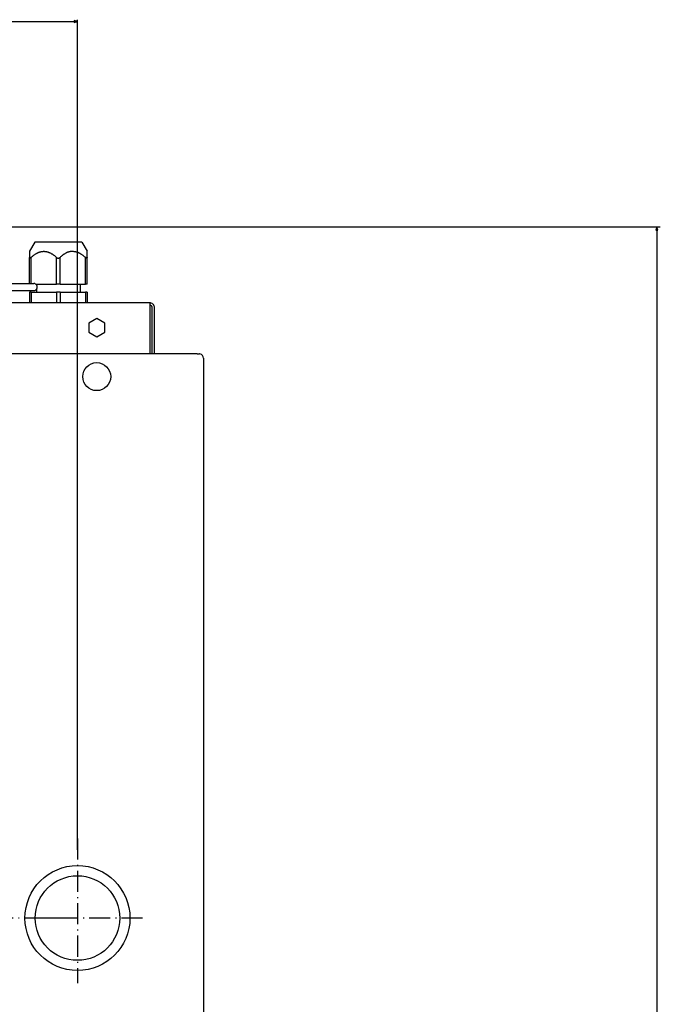
# Model space of a CAD drawing. Extents: x -1168 to 2100, y -1520 to 306.
# Drawn here: x 1734 to 2100, y -685 to -122 of the extents above; entities that cross this region are included whole.
import ezdxf

# ---------------------------------------------------------------- set-up
doc = ezdxf.new("R2010")
doc.units = 0
doc.header["$MEASUREMENT"] = 0
doc.linetypes.add('DASHDOT', pattern=[18.5, 12, -3, 0.5, -3])
doc.layers.get('0').update_dxf_attribs({"linetype": 'CONTINUOUS'})

msp = doc.modelspace()

# ---------------------------------------------------------------- linework, layer by layer
at = {"color": 7}
for p, q in [((1011.197998, -123.157684), (1765.334229, -123.157684)), ((1767.266113, -123.157684), (1765.334229, -122.640045)), ((1765.334229, -122.640045), (1765.334229, -123.675323)), ((1765.334229, -123.675323), (1767.266113, -123.157684)), ((1767.266113, -596.393188), (1767.266113, -122.157684)), ((1445.859009, -240.442902), (2100.40332, -240.440063)), ((2098.40332, -240.440063), (2097.885742, -242.371918)), ((2098.921143, -242.371918), (2098.40332, -240.440063)), ((2097.885742, -242.371918), (2098.921143, -242.371918)), ((2098.40332, -242.371918), (2098.407715, -1215.447266)), ((1742.811035, -249.245056), (1739.786255, -254.484161)), ((1762.746582, -249.245056), (1742.811035, -249.245056)), ((1769.761475, -249.245056), (1762.746582, -249.245056)), ((1769.761475, -249.245056), (1772.786255, -254.484161)), ((1739.786255, -254.484161), (1739.786255, -257.952148)), ((1739.786255, -272.890839), (1739.786255, -257.952148)), ((1740.786255, -272.890869), (1740.786255, -257.952148)), ((1755.286255, -273.245056), (1755.286255, -257.952148)), ((1757.286255, -273.245056), (1757.286255, -257.952148)), ((1771.786255, -273.245056), (1771.786255, -257.952148)), ((1772.786255, -257.952148), (1772.786255, -254.484161)), ((1772.786255, -273.245056), (1772.786255, -257.952148)), ((1218.56958, -272.891113), (1742.286133, -272.891113)), ((1743.422852, -273.245056), (1755.286255, -273.245056)), ((1743.786255, -273.245056), (1743.786255, -273.567749)), ((1757.286255, -273.245056), (1755.286255, -273.245056)), ((1757.286255, -273.245056), (1771.786255, -273.245056)), ((1768.786255, -273.245056), (1768.786255, -277.745056)), ((1772.786255, -273.245056), (1771.786255, -273.245056)), ((1659.734131, -276.891113), (1742.286133, -276.891113)), ((1740.786255, -277.745056), (1739.786255, -277.745056)), ((1739.786255, -277.745056), (1739.786255, -283.942902)), ((1740.786255, -277.745056), (1755.286255, -277.745056)), ((1740.786255, -277.745056), (1740.786255, -283.942902)), ((1743.786255, -276.213989), (1743.786255, -277.745056)), ((1757.286255, -277.745056), (1755.286255, -277.745056)), ((1755.286255, -277.745056), (1755.286255, -283.942566)), ((1757.286255, -277.745056), (1771.786255, -277.745056)), ((1757.286255, -277.745056), (1757.286255, -283.942566)), ((1772.786255, -277.745056), (1771.786255, -277.745056)), ((1771.786255, -277.745056), (1771.786255, -283.942566)), ((1772.786255, -277.745056), (1772.786255, -283.942566)), ((1808.536255, -283.943115), (968.036133, -283.943115)), ((1809.013794, -283.984924), (1808.536255, -283.943115)), ((1808.536255, -283.943115), (1808.536255, -283.984924)), ((1808.536255, -283.984924), (1808.536255, -284.108948)), ((1808.536255, -284.108948), (1808.536255, -284.311523)), ((1808.536255, -284.311523), (1808.536255, -284.586487)), ((1808.536255, -284.586487), (1808.536255, -284.925446)), ((1808.536255, -284.925446), (1808.536255, -285.318115)), ((1808.796631, -285.215881), (1808.536255, -285.193115)), ((1808.536255, -285.318146), (1808.536255, -285.752502)), ((1808.536255, -285.752502), (1808.536255, -286.215546)), ((1808.536255, -286.215515), (1808.536255, -286.693115)), ((1808.536255, -286.693176), (1808.536255, -313.093201)), ((1809.049316, -285.283569), (1808.796631, -285.215881)), ((1809.476807, -284.108948), (1809.013794, -283.984924)), ((1809.286133, -285.394043), (1809.049316, -285.283569)), ((1809.500366, -285.544006), (1809.286133, -285.394043)), ((1809.911133, -284.311523), (1809.476807, -284.108948)), ((1809.685303, -285.728882), (1809.500366, -285.544006)), ((1809.835205, -285.943115), (1809.685303, -285.728882)), ((1809.945801, -286.180054), (1809.835205, -285.943115)), ((1810.303833, -284.586487), (1809.911133, -284.311523)), ((1810.013428, -286.432617), (1809.945801, -286.180054)), ((1810.036255, -286.693115), (1810.013428, -286.432617)), ((1810.036255, -313.09317), (1810.036255, -286.693115)), ((1810.642822, -284.925476), (1810.303833, -284.586487)), ((1810.917847, -285.318115), (1810.642822, -284.925476)), ((1811.120361, -285.752502), (1810.917847, -285.318115)), ((1811.244385, -286.215576), (1811.120361, -285.752502)), ((1811.286255, -286.693115), (1811.244385, -286.215576)), ((1811.286255, -313.093201), (1811.286255, -286.693115)), ((1778.286255, -292.889557), (1773.736206, -295.516479)), ((1773.736206, -295.516479), (1773.736206, -300.770386)), ((1782.836182, -295.516479), (1778.286255, -292.889557)), ((1782.836182, -300.770386), (1782.836182, -295.516479)), ((1773.736206, -300.770386), (1778.286255, -303.397308)), ((1778.286255, -303.397308), (1782.836182, -300.770386)), ((1835.766113, -313.093201), (940.766113, -313.093201)), ((1835.766113, -313.093201), (1837.032227, -313.093201)), ((1837.266113, -313.139709), (1837.032227, -313.093201)), ((1839.286255, -315.593201), (1839.286255, -725.593201))]:
    msp.add_line(p, q, dxfattribs=at)
at = {"color": 7, "linetype": 'DASHDOT'}
for p, q in [((1767.266113, -589.955139), (1767.266113, -672.638184)), ((1804.511108, -635.393188), (1730.021118, -635.393188)), ((1756.570557, -635.393188), (1745.027588, -635.393188))]:
    msp.add_line(p, q, dxfattribs=at)
at = {"color": 7}
for points in [[(1740.786255, -257.952148), (1740.722534, -258.008484), (1740.660767, -258.060577), (1740.581299, -258.123474), (1740.505371, -258.179016), (1740.432739, -258.227295), (1740.350342, -258.275818), (1740.273071, -258.314178), (1740.20105, -258.342438), (1740.166504, -258.352905), (1740.133545, -258.360809), (1740.102539, -258.366089), (1740.072876, -258.368927), (1740.0271, -258.368286), (1739.985107, -258.361053), (1739.946899, -258.347198), (1739.912476, -258.326721), (1739.881958, -258.29953), (1739.855469, -258.265564), (1739.837158, -258.233459), (1739.821655, -258.19693), (1739.808838, -258.155884), (1739.801025, -258.122131), (1739.794922, -258.085785), (1739.787476, -258.005249), (1739.786255, -257.952148)], [(1740.786255, -257.952148), (1741.092163, -257.679962), (1741.394043, -257.420715), (1741.692139, -257.174164), (1741.986328, -256.940002), (1742.2771, -256.717926), (1742.564575, -256.507721), (1742.848755, -256.309082), (1743.130005, -256.121796), (1743.408325, -255.945618), (1743.684082, -255.780334), (1743.821167, -255.701569), (1743.957764, -255.625458), (1744.09314, -255.552246), (1744.228027, -255.481628), (1744.407471, -255.391296), (1744.585815, -255.305511), (1744.763428, -255.224182), (1745.019165, -255.114227), (1745.273438, -255.013428), (1745.399902, -254.966461), (1745.526123, -254.921722), (1745.727417, -254.854797), (1745.927856, -254.793579), (1746.127686, -254.737946), (1746.32666, -254.687958), (1746.525269, -254.643494), (1746.741821, -254.601166), (1746.957764, -254.56543), (1747.173462, -254.536194), (1747.388672, -254.513489), (1747.60376, -254.497253), (1747.818481, -254.487488), (1748.033203, -254.484161), (1748.247925, -254.487305), (1748.462769, -254.496887), (1748.677734, -254.512939), (1748.892944, -254.535492), (1749.108643, -254.564514), (1749.324585, -254.600098), (1749.541138, -254.642212), (1749.758301, -254.690948), (1749.976074, -254.746307), (1750.142578, -254.792999), (1750.30957, -254.843567), (1750.477051, -254.898102), (1750.603027, -254.941589), (1750.729492, -254.987335), (1750.983276, -255.085632), (1751.238525, -255.193054), (1751.495605, -255.309753), (1751.754517, -255.435883), (1751.992432, -255.559235), (1752.231934, -255.690674), (1752.473389, -255.830322), (1752.716797, -255.978302), (1752.962402, -256.134766), (1753.210205, -256.299866), (1753.460205, -256.473785), (1753.6073, -256.579346), (1753.755127, -256.688019), (1754.053467, -256.914703), (1754.355713, -257.154175), (1754.661621, -257.406677), (1754.971802, -257.672577), (1755.286255, -257.952148)], [(1755.286255, -257.952148), (1755.377075, -258.029449), (1755.469238, -258.098389), (1755.562744, -258.15921), (1755.657227, -258.212036), (1755.752686, -258.25705), (1755.848633, -258.294373), (1755.945313, -258.324097), (1756.04248, -258.346344), (1756.139893, -258.361115), (1756.237427, -258.3685), (1756.334961, -258.3685), (1756.432617, -258.361115), (1756.530029, -258.346344), (1756.627075, -258.324097), (1756.723755, -258.294373), (1756.819824, -258.25705), (1756.915161, -258.212036), (1757.009644, -258.15921), (1757.103149, -258.098389), (1757.195313, -258.029449), (1757.286255, -257.952148)], [(1764.198975, -254.492126), (1763.970215, -254.506561), (1763.741211, -254.528351), (1763.511841, -254.557495), (1763.281982, -254.594025), (1763.051636, -254.63797), (1762.820557, -254.689392), (1762.588745, -254.748352), (1762.356079, -254.81488), (1762.122314, -254.889069), (1761.887451, -254.970978), (1761.651489, -255.060699), (1761.455811, -255.140686), (1761.259033, -255.226105), (1761.061401, -255.317017), (1760.862549, -255.413483), (1760.729492, -255.480927), (1760.595703, -255.550873), (1760.32666, -255.698425), (1760.055298, -255.856354), (1759.781372, -256.024841), (1759.504639, -256.204071), (1759.22522, -256.394287), (1758.95752, -256.5849), (1758.687012, -256.785797), (1758.413452, -256.997162), (1758.136719, -257.219269), (1757.856689, -257.452301), (1757.573242, -257.696503), (1757.286255, -257.952148)], [(1764.198975, -254.492126), (1764.43042, -254.484955), (1764.661865, -254.48526), (1764.893433, -254.493073), (1765.125122, -254.508423), (1765.357056, -254.531281), (1765.589355, -254.561676), (1765.822266, -254.59967), (1766.055664, -254.645264), (1766.289795, -254.698547), (1766.524658, -254.759552), (1766.760498, -254.828339), (1766.977661, -254.898285), (1767.195801, -254.974945), (1767.414795, -255.058289), (1767.635132, -255.148499), (1767.856567, -255.245575), (1768.079346, -255.349609), (1768.258667, -255.437958), (1768.438843, -255.530853), (1768.620117, -255.628387), (1768.756592, -255.70459), (1768.893799, -255.783478), (1769.031616, -255.865051), (1769.170044, -255.94931), (1769.447754, -256.125275), (1769.728394, -256.312317), (1770.011963, -256.510651), (1770.298706, -256.72052), (1770.588867, -256.942169), (1770.882446, -257.175873), (1771.179688, -257.421936), (1771.480957, -257.680573), (1771.786255, -257.952148)], [(1772.786255, -257.952148), (1772.783081, -258.036072), (1772.773682, -258.110107), (1772.766479, -258.144348), (1772.757813, -258.176086), (1772.748169, -258.203888), (1772.737061, -258.229462), (1772.71521, -258.268188), (1772.689453, -258.300537), (1772.660034, -258.326599), (1772.626953, -258.346466), (1772.590332, -258.360168), (1772.550293, -258.367737), (1772.514648, -258.369385), (1772.476807, -258.366913), (1772.436646, -258.360321), (1772.405029, -258.352692), (1772.372314, -258.342712), (1772.302979, -258.315796), (1772.228882, -258.279541), (1772.163574, -258.242096), (1772.094849, -258.198029), (1772.022827, -258.147247), (1771.966797, -258.104706), (1771.908936, -258.058319), (1771.786255, -257.952148)]]:
    msp.add_lwpolyline(points, dxfattribs=at)
for centre, radius in [((1778.266113, -326.093201), 8), ((1767.266113, -635.393188), 30), ((1767.266113, -635.393188), 24.15)]:
    msp.add_circle(centre, radius, dxfattribs=at)
for centre, radius, start, end in [((1742.286133, -274.891113), 2, 269.999997, 90.000003), ((1836.786255, -315.593201), 2.5, 0.00001, 78.932408)]:
    msp.add_arc(centre, radius, start, end, dxfattribs=at)
for points in [[(1765.334229, -123.675323), (1767.266113, -123.157684), (1765.334229, -123.675323), (1765.334229, -122.640045)], [(2098.921143, -242.371918), (2098.40332, -240.440063), (2098.921143, -242.371918), (2097.885742, -242.371918)]]:
    msp.add_solid(points, dxfattribs=at)

doc.saveas('drawing.dxf')
